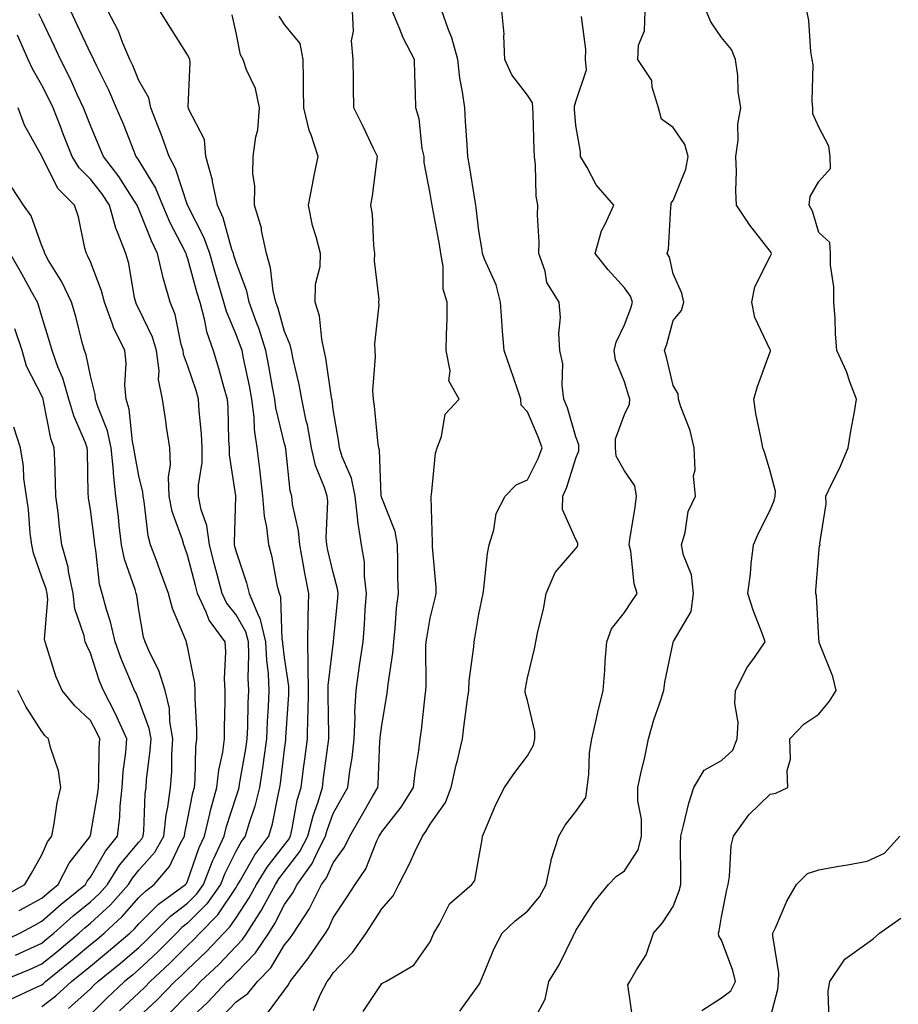
# Model space of a CAD drawing. Units: inches. Extents: x 971123 to 973763, y 7255658 to 7258298.
# Drawn here: x 972013 to 972194, y 7256677 to 7256880 of the extents above; entities that cross this region are included whole.
import ezdxf

# ---------------------------------------------------------------- set-up
doc = ezdxf.new("R2010")
doc.units = ezdxf.units.IN
doc.header["$MEASUREMENT"] = 0
doc.layers.add('Contour_97117255', color=7, linetype='Continuous', true_color=0x092694)

msp = doc.modelspace()

# ---------------------------------------------------------------- linework, layer by layer
at = {"layer": 'Contour_97117255'}
for points in [[(972023.93, 7256881.92, 3094), (972025.26, 7256879.13, 3094), (972028.05, 7256873.14, 3094), (972028.5, 7256872.37, 3094), (972028.68, 7256871.92, 3094), (972029.25, 7256870.72, 3094), (972031.76, 7256865.63, 3094), (972033.39, 7256861.92, 3094), (972034.77, 7256858.64, 3094), (972036.98, 7256852.99, 3094), (972037.41, 7256851.92, 3094), (972037.69, 7256851.56, 3094), (972038.05, 7256850.99, 3094), (972041.49, 7256845.36, 3094), (972042.89, 7256841.92, 3094), (972044.44, 7256838.31, 3094), (972047.42, 7256832.55, 3094), (972047.73, 7256831.92, 3094), (972047.79, 7256831.66, 3094), (972048.05, 7256830.93, 3094), (972049.99, 7256823.86, 3094), (972050.57, 7256821.92, 3094), (972051.5, 7256818.47, 3094), (972051.99, 7256815.86, 3094), (972053.32, 7256811.92, 3094), (972054.45, 7256808.32, 3094), (972055.47, 7256804.5, 3094), (972056.22, 7256801.92, 3094), (972056.33, 7256800.2, 3094), (972056.53, 7256793.44, 3094), (972056.61, 7256791.92, 3094), (972056.61, 7256790.48, 3094), (972057.95, 7256782.02, 3094), (972057.95, 7256781.92, 3094), (972057.97, 7256781.84, 3094), (972057.63, 7256772.34, 3094), (972057.69, 7256771.92, 3094), (972057.76, 7256771.63, 3094), (972058.05, 7256770.49, 3094), (972060.21, 7256764.08, 3094), (972060.73, 7256761.92, 3094), (972062.7, 7256757.27, 3094), (972062.95, 7256756.82, 3094), (972064.14, 7256751.92, 3094), (972064.3, 7256748.17, 3094), (972064.64, 7256745.33, 3094), (972064.81, 7256741.92, 3094), (972064.66, 7256738.53, 3094), (972064.48, 7256735.49, 3094), (972064.33, 7256731.92, 3094), (972063.7, 7256727.57, 3094), (972063.57, 7256726.4, 3094), (972062.87, 7256721.92, 3094), (972061.91, 7256718.06, 3094), (972060.75, 7256714.62, 3094), (972059.96, 7256711.92, 3094), (972059.14, 7256710.83, 3094), (972058.05, 7256708.88, 3094), (972055.75, 7256704.22, 3094), (972054.85, 7256701.92, 3094), (972052.03, 7256697.94, 3094), (972048.05, 7256693.94, 3094), (972046.9, 7256693.07, 3094), (972045.76, 7256691.92, 3094), (972041.93, 7256688.04, 3094), (972038.05, 7256684.4, 3094), (972036.7, 7256683.27, 3094), (972035.06, 7256681.92, 3094), (972031.44, 7256678.53, 3094), (972028.05, 7256675.18, 3094)], [(972034.06, 7256675.91, 3093), (972038.05, 7256679.64, 3093), (972039.22, 7256680.75, 3093), (972040.36, 7256681.92, 3093), (972044.34, 7256685.63, 3093), (972048.05, 7256689.4, 3093), (972049.34, 7256690.63, 3093), (972050.57, 7256691.92, 3093), (972054.3, 7256695.67, 3093), (972058.05, 7256701.35, 3093), (972058.27, 7256701.7, 3093), (972058.4, 7256701.92, 3093), (972058.94, 7256702.81, 3093), (972061.9, 7256708.07, 3093), (972064.8, 7256711.92, 3093), (972065.53, 7256714.44, 3093), (972066.78, 7256720.65, 3093), (972067.1, 7256721.92, 3093), (972067.23, 7256722.74, 3093), (972068.05, 7256729.73, 3093), (972068.29, 7256731.68, 3093), (972068.32, 7256731.92, 3093), (972068.33, 7256732.2, 3093), (972068.89, 7256741.08, 3093), (972068.91, 7256741.92, 3093), (972068.9, 7256742.77, 3093), (972068.05, 7256748.67, 3093), (972067.7, 7256751.57, 3093), (972067.69, 7256751.92, 3093), (972067.57, 7256752.4, 3093), (972067.29, 7256761.16, 3093), (972066.97, 7256761.92, 3093), (972066.62, 7256763.35, 3093), (972065.52, 7256769.39, 3093), (972064.81, 7256771.92, 3093), (972064.42, 7256775.55, 3093), (972063.92, 7256777.79, 3093), (972063.58, 7256781.92, 3093), (972063.01, 7256786.88, 3093), (972063, 7256786.97, 3093), (972062.41, 7256791.92, 3093), (972061.83, 7256795.7, 3093), (972061.77, 7256798.2, 3093), (972061.32, 7256801.92, 3093), (972060.79, 7256804.66, 3093), (972059.58, 7256810.39, 3093), (972059.28, 7256811.92, 3093), (972058.98, 7256812.85, 3093), (972058.05, 7256815.26, 3093), (972056.09, 7256819.96, 3093), (972055.56, 7256821.92, 3093), (972054.53, 7256825.44, 3093), (972053.84, 7256827.71, 3093), (972052.64, 7256831.92, 3093), (972051.45, 7256835.32, 3093), (972048.05, 7256841.91, 3093), (972045.6, 7256849.47, 3093), (972044.26, 7256851.92, 3093), (972042.65, 7256856.52, 3093), (972042.08, 7256857.89, 3093), (972040.53, 7256861.92, 3093), (972040.1, 7256863.97, 3093), (972038.05, 7256867.55, 3093), (972036.76, 7256870.63, 3093), (972036.15, 7256871.92, 3093), (972034.74, 7256875.23, 3093), (972033.83, 7256877.7, 3093), (972031.62, 7256881.92, 3093)], [(972038.05, 7256674.65, 3092), (972041.8, 7256678.17, 3092), (972045.45, 7256681.92, 3092), (972046.79, 7256683.18, 3092), (972048.05, 7256684.45, 3092), (972051.88, 7256688.09, 3092), (972055.52, 7256691.92, 3092), (972056.78, 7256693.19, 3092), (972058.05, 7256695.1, 3092), (972060.77, 7256699.2, 3092), (972062.27, 7256701.92, 3092), (972064.46, 7256705.51, 3092), (972068.05, 7256710.11, 3092), (972068.83, 7256711.14, 3092), (972069.24, 7256711.92, 3092), (972069.63, 7256713.5, 3092), (972070.67, 7256719.3, 3092), (972071.45, 7256721.92, 3092), (972071.96, 7256725.83, 3092), (972072.2, 7256727.77, 3092), (972072.75, 7256731.92, 3092), (972072.85, 7256736.72, 3092), (972072.87, 7256737.1, 3092), (972072.98, 7256741.92, 3092), (972072.93, 7256746.8, 3092), (972072.88, 7256747.09, 3092), (972072.82, 7256751.92, 3092), (972072.93, 7256756.8, 3092), (972072.91, 7256757.06, 3092), (972073.04, 7256761.92, 3092), (972072.2, 7256766.07, 3092), (972071.88, 7256768.09, 3092), (972071.16, 7256771.92, 3092), (972070.92, 7256774.79, 3092), (972069.7, 7256780.27, 3092), (972069.52, 7256781.92, 3092), (972069.18, 7256783.05, 3092), (972068.31, 7256791.66, 3092), (972068.26, 7256791.92, 3092), (972068.23, 7256792.1, 3092), (972068.05, 7256792.74, 3092), (972066.26, 7256800.13, 3092), (972066.04, 7256801.92, 3092), (972065.57, 7256804.4, 3092), (972064.82, 7256808.69, 3092), (972064.18, 7256811.92, 3092), (972062.71, 7256816.58, 3092), (972062.28, 7256817.69, 3092), (972060.78, 7256821.92, 3092), (972060.29, 7256824.16, 3092), (972058.05, 7256830.08, 3092), (972057.62, 7256831.49, 3092), (972057.5, 7256831.92, 3092), (972057.2, 7256832.77, 3092), (972055.42, 7256839.29, 3092), (972054.24, 7256841.92, 3092), (972053.22, 7256846.75, 3092), (972053.19, 7256847.06, 3092), (972051.8, 7256851.92, 3092), (972051.57, 7256855.44, 3092), (972048.26, 7256861.71, 3092), (972048.23, 7256861.92, 3092), (972048.18, 7256862.05, 3092), (972048.62, 7256871.35, 3092), (972048.5, 7256871.92, 3092), (972048.39, 7256872.26, 3092), (972048.05, 7256872.89, 3092), (972044.56, 7256878.43, 3092), (972042.34, 7256881.92, 3092)], [(972055.21, 7256674.76, 3089), (972058.05, 7256677.78, 3089), (972060.48, 7256679.49, 3089), (972062.45, 7256681.92, 3089), (972065.21, 7256684.76, 3089), (972068.05, 7256689.49, 3089), (972069.13, 7256690.84, 3089), (972069.86, 7256691.92, 3089), (972073.12, 7256696.85, 3089), (972073.24, 7256697.11, 3089), (972075.68, 7256701.92, 3089), (972076.67, 7256703.3, 3089), (972078.05, 7256706.43, 3089), (972080.37, 7256709.6, 3089), (972081.5, 7256711.92, 3089), (972083.87, 7256716.1, 3089), (972086.18, 7256720.05, 3089), (972087.27, 7256721.92, 3089), (972087.35, 7256722.62, 3089), (972087.69, 7256731.56, 3089), (972087.73, 7256731.92, 3089), (972087.74, 7256732.23, 3089), (972088.05, 7256734.77, 3089), (972089.1, 7256740.87, 3089), (972089.25, 7256741.92, 3089), (972089.36, 7256743.23, 3089), (972090.35, 7256749.62, 3089), (972090.52, 7256751.92, 3089), (972090.84, 7256754.71, 3089), (972091.12, 7256758.85, 3089), (972091.51, 7256761.92, 3089), (972091.39, 7256765.26, 3089), (972091.39, 7256768.58, 3089), (972091.28, 7256771.92, 3089), (972090.8, 7256774.67, 3089), (972088.05, 7256781.62, 3089), (972087.98, 7256781.85, 3089), (972087.97, 7256781.92, 3089), (972087.95, 7256782.02, 3089), (972087.57, 7256791.44, 3089), (972087.43, 7256791.92, 3089), (972087.34, 7256792.63, 3089), (972086.58, 7256800.45, 3089), (972086.37, 7256801.92, 3089), (972086.24, 7256803.73, 3089), (972086.79, 7256810.66, 3089), (972086.68, 7256811.92, 3089), (972086.64, 7256813.33, 3089), (972087.51, 7256821.38, 3089), (972087.49, 7256821.92, 3089), (972087.54, 7256822.43, 3089), (972086.54, 7256830.41, 3089), (972086.63, 7256831.92, 3089), (972086.41, 7256833.56, 3089), (972086.15, 7256840.02, 3089), (972085.82, 7256841.92, 3089), (972086.13, 7256843.84, 3089), (972087.03, 7256850.9, 3089), (972087.19, 7256851.92, 3089), (972086.38, 7256853.59, 3089), (972084.22, 7256858.09, 3089), (972082.33, 7256861.92, 3089), (972082.27, 7256866.14, 3089), (972082.22, 7256867.75, 3089), (972082.15, 7256871.92, 3089), (972081.84, 7256875.71, 3089), (972082.23, 7256877.74, 3089), (972082.02, 7256881.92, 3089)], [(972064.51, 7256675.46, 3088), (972068.05, 7256680.18, 3088), (972068.79, 7256681.18, 3088), (972069.17, 7256681.92, 3088), (972073.07, 7256686.9, 3088), (972073.14, 7256687.01, 3088), (972076.46, 7256691.92, 3088), (972077.09, 7256692.88, 3088), (972078.05, 7256695.05, 3088), (972080.81, 7256699.16, 3088), (972082.57, 7256701.92, 3088), (972084.8, 7256705.17, 3088), (972087.04, 7256710.91, 3088), (972087.53, 7256711.92, 3088), (972087.72, 7256712.25, 3088), (972088.05, 7256712.82, 3088), (972092.07, 7256717.9, 3088), (972094.6, 7256721.92, 3088), (972094.93, 7256725.04, 3088), (972095.7, 7256729.57, 3088), (972095.98, 7256731.92, 3088), (972096.23, 7256733.74, 3088), (972096.97, 7256740.84, 3088), (972097.11, 7256741.92, 3088), (972097.18, 7256742.79, 3088), (972097.17, 7256751.04, 3088), (972097.23, 7256751.92, 3088), (972097.32, 7256752.65, 3088), (972098.05, 7256756.8, 3088), (972099.06, 7256760.91, 3088), (972099.25, 7256761.92, 3088), (972099.25, 7256763.12, 3088), (972098.49, 7256771.48, 3088), (972098.48, 7256771.92, 3088), (972098.5, 7256772.37, 3088), (972098.26, 7256781.71, 3088), (972098.26, 7256781.92, 3088), (972098.32, 7256782.19, 3088), (972099.14, 7256790.83, 3088), (972099.44, 7256791.92, 3088), (972100.37, 7256794.24, 3088), (972101.13, 7256798.84, 3088), (972104.01, 7256801.92, 3088), (972101.84, 7256805.71, 3088), (972102.18, 7256807.79, 3088), (972101.32, 7256811.92, 3088), (972101.37, 7256815.24, 3088), (972101.51, 7256818.46, 3088), (972101.56, 7256821.92, 3088), (972100.73, 7256824.6, 3088), (972100.74, 7256829.23, 3088), (972100.23, 7256831.92, 3088), (972099.94, 7256833.81, 3088), (972098.51, 7256841.46, 3088), (972098.43, 7256841.92, 3088), (972098.38, 7256842.25, 3088), (972098.05, 7256844.31, 3088), (972096.82, 7256850.69, 3088), (972096.77, 7256851.92, 3088), (972096.4, 7256853.57, 3088), (972095.78, 7256859.65, 3088), (972095.07, 7256861.92, 3088), (972095, 7256864.97, 3088), (972094.85, 7256868.72, 3088), (972094.77, 7256871.92, 3088), (972092.49, 7256876.36, 3088), (972091.81, 7256878.16, 3088), (972090.2, 7256881.92, 3088)], [(972074, 7256675.97, 3087), (972075.46, 7256679.33, 3087), (972076.79, 7256681.92, 3087), (972077.35, 7256682.62, 3087), (972078.05, 7256683.71, 3087), (972082.06, 7256687.91, 3087), (972084.82, 7256691.92, 3087), (972086.11, 7256693.86, 3087), (972088.05, 7256696.94, 3087), (972090.4, 7256699.57, 3087), (972091.58, 7256701.92, 3087), (972093.75, 7256706.22, 3087), (972094.94, 7256708.81, 3087), (972096.42, 7256711.92, 3087), (972097.13, 7256712.84, 3087), (972098.05, 7256714.4, 3087), (972101.17, 7256718.8, 3087), (972102.36, 7256721.92, 3087), (972103.37, 7256726.6, 3087), (972103.63, 7256727.5, 3087), (972104.7, 7256731.92, 3087), (972105.06, 7256734.91, 3087), (972105.67, 7256739.54, 3087), (972105.96, 7256741.92, 3087), (972106.08, 7256743.89, 3087), (972107.02, 7256750.89, 3087), (972107.09, 7256751.92, 3087), (972107.26, 7256752.71, 3087), (972108.05, 7256757.63, 3087), (972108.92, 7256761.92, 3087), (972109.07, 7256762.94, 3087), (972109.87, 7256770.1, 3087), (972110.15, 7256771.92, 3087), (972111.12, 7256774.99, 3087), (972111.59, 7256778.38, 3087), (972113.47, 7256781.92, 3087), (972115.72, 7256784.25, 3087), (972118.05, 7256785.3, 3087), (972120.25, 7256789.72, 3087), (972121.07, 7256791.92, 3087), (972120.3, 7256794.17, 3087), (972118.05, 7256799.34, 3087), (972116.79, 7256800.66, 3087), (972116.71, 7256801.92, 3087), (972116.02, 7256803.95, 3087), (972114.51, 7256808.38, 3087), (972113.27, 7256811.92, 3087), (972112.85, 7256816.72, 3087), (972112.84, 7256817.13, 3087), (972112.48, 7256821.92, 3087), (972111.6, 7256825.47, 3087), (972109.2, 7256830.77, 3087), (972108.8, 7256831.92, 3087), (972108.72, 7256832.59, 3087), (972108.05, 7256836.6, 3087), (972107.49, 7256841.36, 3087), (972107.41, 7256841.92, 3087), (972107.29, 7256842.68, 3087), (972106.13, 7256850, 3087), (972105.81, 7256851.92, 3087), (972105.64, 7256854.33, 3087), (972105.34, 7256859.21, 3087), (972105.14, 7256861.92, 3087), (972104.72, 7256865.25, 3087), (972104.16, 7256868.03, 3087), (972103.75, 7256871.92, 3087), (972102.51, 7256876.38, 3087), (972101.74, 7256878.23, 3087), (972100.46, 7256881.92, 3087)], [(972084.2, 7256675.77, 3086), (972088.05, 7256681.51, 3086), (972088.3, 7256681.67, 3086), (972088.93, 7256681.92, 3086), (972094.68, 7256685.29, 3086), (972098.05, 7256690.13, 3086), (972098.57, 7256691.4, 3086), (972098.77, 7256691.92, 3086), (972099.93, 7256693.8, 3086), (972102.02, 7256697.95, 3086), (972106.6, 7256701.92, 3086), (972107.22, 7256702.75, 3086), (972108.05, 7256707.46, 3086), (972108.73, 7256711.24, 3086), (972108.81, 7256711.92, 3086), (972109.44, 7256713.31, 3086), (972111.56, 7256718.41, 3086), (972113.34, 7256721.92, 3086), (972115.25, 7256724.72, 3086), (972118.05, 7256728.41, 3086), (972119.31, 7256730.66, 3086), (972119.6, 7256731.92, 3086), (972119.6, 7256733.47, 3086), (972118.05, 7256739.81, 3086), (972117.6, 7256741.47, 3086), (972117.6, 7256741.92, 3086), (972117.67, 7256742.3, 3086), (972118.05, 7256744.5, 3086), (972119.51, 7256750.46, 3086), (972119.76, 7256751.92, 3086), (972120.17, 7256754.04, 3086), (972121.34, 7256758.63, 3086), (972121.9, 7256761.92, 3086), (972123.76, 7256766.21, 3086), (972128.05, 7256771.15, 3086), (972128.37, 7256771.6, 3086), (972128.44, 7256771.92, 3086), (972128.41, 7256772.28, 3086), (972128.05, 7256773.02, 3086), (972125.29, 7256779.16, 3086), (972125.34, 7256781.92, 3086), (972126.18, 7256783.79, 3086), (972128.05, 7256789.8, 3086), (972128.68, 7256791.29, 3086), (972128.66, 7256791.92, 3086), (972128.66, 7256792.53, 3086), (972128.05, 7256794.13, 3086), (972126.28, 7256800.15, 3086), (972125.59, 7256801.92, 3086), (972125.19, 7256804.78, 3086), (972125.32, 7256809.19, 3086), (972124.75, 7256811.92, 3086), (972124.52, 7256815.45, 3086), (972124.88, 7256818.75, 3086), (972124.57, 7256821.92, 3086), (972122.08, 7256825.95, 3086), (972121.69, 7256828.28, 3086), (972120.42, 7256831.92, 3086), (972120.46, 7256834.33, 3086), (972120.16, 7256839.81, 3086), (972120.2, 7256841.92, 3086), (972119.85, 7256843.72, 3086), (972119.74, 7256850.23, 3086), (972119.5, 7256851.92, 3086), (972119.43, 7256853.3, 3086), (972119.27, 7256860.7, 3086), (972119.2, 7256861.92, 3086), (972119.09, 7256862.96, 3086), (972118.05, 7256864.54, 3086), (972114.88, 7256868.75, 3086), (972113.42, 7256871.92, 3086), (972113.18, 7256876.79, 3086), (972113.25, 7256877.12, 3086), (972112.8, 7256881.92, 3086)], [(972118.56, 7256672.43, 3084), (972121.69, 7256678.28, 3084), (972122.44, 7256681.92, 3084), (972124.61, 7256685.36, 3084), (972127.45, 7256691.32, 3084), (972127.77, 7256691.92, 3084), (972127.89, 7256692.08, 3084), (972128.05, 7256692.43, 3084), (972131.72, 7256698.25, 3084), (972134.77, 7256701.92, 3084), (972136.36, 7256703.61, 3084), (972138.05, 7256704.75, 3084), (972140.86, 7256709.11, 3084), (972141.54, 7256711.92, 3084), (972141.55, 7256715.42, 3084), (972140.78, 7256719.19, 3084), (972140.79, 7256721.92, 3084), (972141.55, 7256725.42, 3084), (972142.14, 7256727.83, 3084), (972142.96, 7256731.92, 3084), (972144.09, 7256735.88, 3084), (972145.27, 7256739.14, 3084), (972146.17, 7256741.92, 3084), (972146.38, 7256743.59, 3084), (972148.05, 7256751.79, 3084), (972148.08, 7256751.89, 3084), (972148.11, 7256751.98, 3084), (972151.76, 7256758.21, 3084), (972152.23, 7256761.92, 3084), (972151.87, 7256765.74, 3084), (972150.17, 7256769.8, 3084), (972149.8, 7256771.92, 3084), (972150.55, 7256774.42, 3084), (972151.19, 7256778.78, 3084), (972152.64, 7256781.92, 3084), (972152.26, 7256786.13, 3084), (972152.59, 7256787.38, 3084), (972152.39, 7256791.92, 3084), (972151.59, 7256795.46, 3084), (972149.66, 7256800.31, 3084), (972149.18, 7256801.92, 3084), (972149.12, 7256802.99, 3084), (972148.05, 7256804.75, 3084), (972146.68, 7256810.55, 3084), (972146.29, 7256811.92, 3084), (972146.74, 7256813.23, 3084), (972148.05, 7256818.1, 3084), (972149.79, 7256820.18, 3084), (972150.25, 7256821.92, 3084), (972149.89, 7256823.76, 3084), (972148.05, 7256827.71, 3084), (972147.32, 7256831.19, 3084), (972146.87, 7256831.92, 3084), (972147.13, 7256832.84, 3084), (972147.6, 7256841.47, 3084), (972147.69, 7256841.92, 3084), (972147.66, 7256842.31, 3084), (972148.05, 7256842.82, 3084), (972150.67, 7256849.3, 3084), (972151.16, 7256851.92, 3084), (972150.5, 7256854.37, 3084), (972148.05, 7256857.91, 3084), (972145.7, 7256859.57, 3084), (972145.04, 7256861.92, 3084), (972143.74, 7256866.23, 3084), (972143.69, 7256867.56, 3084), (972140.78, 7256871.92, 3084), (972140.96, 7256874.83, 3084), (972142.19, 7256877.78, 3084), (972142.31, 7256881.92, 3084)], [(972139.85, 7256673.72, 3083), (972138.72, 7256681.25, 3083), (972139.17, 7256681.92, 3083), (972140.52, 7256684.39, 3083), (972142.51, 7256687.46, 3083), (972144.03, 7256691.92, 3083), (972145.9, 7256694.07, 3083), (972148.05, 7256697.42, 3083), (972149.32, 7256700.65, 3083), (972149.64, 7256701.92, 3083), (972149.66, 7256703.53, 3083), (972149.6, 7256710.37, 3083), (972149.62, 7256711.92, 3083), (972150.23, 7256714.1, 3083), (972151.29, 7256718.68, 3083), (972152.33, 7256721.92, 3083), (972154.47, 7256725.5, 3083), (972158.05, 7256727.51, 3083), (972160.35, 7256729.62, 3083), (972161.28, 7256731.92, 3083), (972161.43, 7256735.3, 3083), (972160.75, 7256739.22, 3083), (972160.93, 7256741.92, 3083), (972163.33, 7256746.64, 3083), (972164.85, 7256748.72, 3083), (972167.02, 7256751.92, 3083), (972166.45, 7256753.52, 3083), (972164.58, 7256758.45, 3083), (972163.44, 7256761.92, 3083), (972164.03, 7256765.94, 3083), (972164.11, 7256767.98, 3083), (972164.59, 7256771.92, 3083), (972165.65, 7256774.32, 3083), (972168.05, 7256779.03, 3083), (972168.9, 7256781.07, 3083), (972169.09, 7256781.92, 3083), (972169.13, 7256783, 3083), (972168.05, 7256787.1, 3083), (972166.92, 7256790.79, 3083), (972166.54, 7256791.92, 3083), (972166.22, 7256793.75, 3083), (972165.12, 7256798.99, 3083), (972164.66, 7256801.92, 3083), (972165.43, 7256804.54, 3083), (972168.05, 7256811.66, 3083), (972168.13, 7256811.84, 3083), (972168.13, 7256811.92, 3083), (972168.12, 7256811.99, 3083), (972168.05, 7256812.09, 3083), (972164.9, 7256818.77, 3083), (972164.25, 7256821.92, 3083), (972164.88, 7256825.09, 3083), (972168.05, 7256831.33, 3083), (972168.26, 7256831.71, 3083), (972168.3, 7256831.92, 3083), (972168.24, 7256832.11, 3083), (972168.05, 7256832.4, 3083), (972163.88, 7256837.75, 3083), (972161.11, 7256841.92, 3083), (972160.95, 7256844.82, 3083), (972161.12, 7256848.85, 3083), (972160.97, 7256851.92, 3083), (972161.44, 7256855.31, 3083), (972161.39, 7256858.58, 3083), (972162.03, 7256861.92, 3083), (972161.46, 7256865.33, 3083), (972161.37, 7256868.6, 3083), (972160.93, 7256871.92, 3083), (972160.06, 7256873.93, 3083), (972158.05, 7256876.43, 3083), (972155.8, 7256879.67, 3083), (972154.9, 7256881.92, 3083)], [(972153.97, 7256676, 3082), (972158.05, 7256678.58, 3082), (972159.92, 7256680.05, 3082), (972160.9, 7256681.92, 3082), (972160.37, 7256684.24, 3082), (972158.05, 7256690.46, 3082), (972157.49, 7256691.36, 3082), (972157.39, 7256691.92, 3082), (972157.55, 7256692.42, 3082), (972158.05, 7256695.27, 3082), (972159.13, 7256700.84, 3082), (972159.41, 7256701.92, 3082), (972159.7, 7256703.57, 3082), (972160.03, 7256709.94, 3082), (972160.51, 7256711.92, 3082), (972163.67, 7256716.3, 3082), (972168.05, 7256720.55, 3082), (972169.21, 7256720.76, 3082), (972171.72, 7256721.92, 3082), (972171.55, 7256725.42, 3082), (972172.23, 7256727.74, 3082), (972172.12, 7256731.92, 3082), (972175.01, 7256734.96, 3082), (972178.05, 7256737, 3082), (972180.29, 7256739.68, 3082), (972181.63, 7256741.92, 3082), (972180.94, 7256744.81, 3082), (972178.16, 7256751.81, 3082), (972178.12, 7256751.92, 3082), (972178.11, 7256751.98, 3082), (972178.05, 7256752.64, 3082), (972177.56, 7256761.43, 3082), (972177.46, 7256761.92, 3082), (972177.49, 7256762.48, 3082), (972178.05, 7256770.18, 3082), (972178.23, 7256771.74, 3082), (972178.32, 7256771.92, 3082), (972178.3, 7256772.17, 3082), (972179.6, 7256780.37, 3082), (972179.51, 7256781.92, 3082), (972180.82, 7256784.69, 3082), (972182.34, 7256787.63, 3082), (972184.12, 7256791.92, 3082), (972184.67, 7256795.3, 3082), (972185.41, 7256799.28, 3082), (972185.85, 7256801.92, 3082), (972184.46, 7256805.51, 3082), (972183.74, 7256807.61, 3082), (972181.77, 7256811.92, 3082), (972181.49, 7256815.36, 3082), (972181.42, 7256818.55, 3082), (972181.17, 7256821.92, 3082), (972181.17, 7256825.05, 3082), (972180.45, 7256829.52, 3082), (972180.46, 7256831.92, 3082), (972180.31, 7256834.18, 3082), (972178.05, 7256836.24, 3082), (972176.78, 7256840.65, 3082), (972176.08, 7256841.92, 3082), (972176.28, 7256843.69, 3082), (972178.05, 7256846.76, 3082), (972180.51, 7256849.46, 3082), (972180.43, 7256851.92, 3082), (972180.14, 7256854.01, 3082), (972178.05, 7256857.98, 3082), (972176.84, 7256860.71, 3082), (972176.85, 7256861.92, 3082), (972176.69, 7256863.28, 3082), (972176.91, 7256870.78, 3082), (972176.73, 7256871.92, 3082), (972176.45, 7256873.52, 3082), (972176.04, 7256879.91, 3082), (972175.57, 7256881.92, 3082)], [(972023.55, 7256676.42, 3095), (972028.05, 7256680.46, 3095), (972028.78, 7256681.19, 3095), (972029.56, 7256681.92, 3095), (972034.23, 7256685.74, 3095), (972038.05, 7256688.97, 3095), (972039.57, 7256690.4, 3095), (972041.07, 7256691.92, 3095), (972044.56, 7256695.41, 3095), (972048.05, 7256698.07, 3095), (972049.97, 7256700, 3095), (972051.33, 7256701.92, 3095), (972053.23, 7256706.74, 3095), (972053.56, 7256707.43, 3095), (972055.59, 7256711.92, 3095), (972056.08, 7256713.89, 3095), (972058.05, 7256720.01, 3095), (972058.53, 7256721.44, 3095), (972058.66, 7256721.92, 3095), (972058.76, 7256722.63, 3095), (972060.07, 7256729.9, 3095), (972060.36, 7256731.92, 3095), (972060.46, 7256734.33, 3095), (972060.58, 7256739.39, 3095), (972060.69, 7256741.92, 3095), (972060.57, 7256744.44, 3095), (972060.71, 7256749.26, 3095), (972060.59, 7256751.92, 3095), (972060.1, 7256753.97, 3095), (972058.05, 7256757.49, 3095), (972056.09, 7256759.96, 3095), (972055.16, 7256761.92, 3095), (972054.16, 7256765.81, 3095), (972053.71, 7256767.58, 3095), (972052.59, 7256771.92, 3095), (972052.04, 7256775.91, 3095), (972050.88, 7256779.09, 3095), (972050.3, 7256781.92, 3095), (972050.3, 7256784.17, 3095), (972051.07, 7256788.9, 3095), (972051.08, 7256791.92, 3095), (972050.91, 7256794.78, 3095), (972050.47, 7256799.5, 3095), (972050.32, 7256801.92, 3095), (972049.81, 7256803.68, 3095), (972048.05, 7256808.95, 3095), (972047.26, 7256811.13, 3095), (972047.16, 7256811.92, 3095), (972046.78, 7256813.19, 3095), (972045.49, 7256819.36, 3095), (972044.48, 7256821.92, 3095), (972043.06, 7256826.91, 3095), (972043.05, 7256826.92, 3095), (972041.9, 7256831.92, 3095), (972040.64, 7256834.51, 3095), (972038.05, 7256841.09, 3095), (972037.78, 7256841.65, 3095), (972037.71, 7256841.92, 3095), (972037.02, 7256842.95, 3095), (972033.93, 7256847.8, 3095), (972030.75, 7256851.92, 3095), (972029.96, 7256853.83, 3095), (972028.05, 7256858.32, 3095), (972027.03, 7256860.9, 3095), (972026.62, 7256861.92, 3095), (972025.4, 7256864.57, 3095), (972023.95, 7256867.82, 3095), (972021.93, 7256871.92, 3095), (972020.69, 7256874.56, 3095), (972018.05, 7256880.05, 3095), (972017.46, 7256881.33, 3095)], [(972044.44, 7256675.53, 3091), (972048.05, 7256679.24, 3091), (972049.43, 7256680.54, 3091), (972050.74, 7256681.92, 3091), (972054.5, 7256685.47, 3091), (972058.05, 7256689.22, 3091), (972059.38, 7256690.59, 3091), (972060.26, 7256691.92, 3091), (972063.3, 7256696.67, 3091), (972063.83, 7256697.7, 3091), (972066.15, 7256701.92, 3091), (972066.87, 7256703.1, 3091), (972068.05, 7256704.63, 3091), (972071.22, 7256708.75, 3091), (972072.86, 7256711.92, 3091), (972073.9, 7256716.07, 3091), (972074.88, 7256718.75, 3091), (972075.83, 7256721.92, 3091), (972076.09, 7256723.88, 3091), (972077.02, 7256730.89, 3091), (972077.16, 7256731.92, 3091), (972077.18, 7256732.79, 3091), (972077.03, 7256740.9, 3091), (972077.05, 7256741.92, 3091), (972077.04, 7256742.93, 3091), (972078.05, 7256751.35, 3091), (972078.13, 7256751.84, 3091), (972078.14, 7256751.92, 3091), (972078.15, 7256752.02, 3091), (972078.99, 7256760.98, 3091), (972079.06, 7256761.92, 3091), (972078.95, 7256762.82, 3091), (972078.05, 7256766.19, 3091), (972076.97, 7256770.84, 3091), (972076.76, 7256771.92, 3091), (972076.64, 7256773.33, 3091), (972076.94, 7256780.81, 3091), (972076.82, 7256781.92, 3091), (972076.28, 7256783.69, 3091), (972074.39, 7256788.26, 3091), (972073.58, 7256791.92, 3091), (972072.75, 7256796.62, 3091), (972072.52, 7256797.45, 3091), (972071.6, 7256801.92, 3091), (972071.06, 7256804.93, 3091), (972069.84, 7256810.13, 3091), (972069.49, 7256811.92, 3091), (972069.22, 7256813.09, 3091), (972068.05, 7256815.83, 3091), (972066.71, 7256820.58, 3091), (972066.23, 7256821.92, 3091), (972065.72, 7256824.25, 3091), (972065.13, 7256829, 3091), (972064.29, 7256831.92, 3091), (972063.3, 7256836.67, 3091), (972063.26, 7256837.13, 3091), (972061.87, 7256841.92, 3091), (972061.94, 7256845.81, 3091), (972061.53, 7256848.44, 3091), (972061.61, 7256851.92, 3091), (972062.1, 7256855.97, 3091), (972062.55, 7256857.42, 3091), (972062.9, 7256861.92, 3091), (972062.07, 7256865.94, 3091), (972060.2, 7256869.77, 3091), (972059.49, 7256871.92, 3091), (972058.98, 7256872.85, 3091), (972058.05, 7256877.39, 3091), (972057.23, 7256881.1, 3091)], [(972048.05, 7256673.77, 3090), (972052.25, 7256677.72, 3090), (972056.23, 7256681.92, 3090), (972057.17, 7256682.8, 3090), (972058.05, 7256683.73, 3090), (972062.09, 7256687.88, 3090), (972064.78, 7256691.92, 3090), (972066.05, 7256693.92, 3090), (972068.05, 7256697.8, 3090), (972069.76, 7256700.21, 3090), (972070.62, 7256701.92, 3090), (972073.73, 7256706.24, 3090), (972074.82, 7256708.69, 3090), (972076.5, 7256711.92, 3090), (972076.81, 7256713.16, 3090), (972078.05, 7256716.57, 3090), (972079.97, 7256720, 3090), (972081.1, 7256721.92, 3090), (972081.49, 7256725.36, 3090), (972081.96, 7256728.01, 3090), (972082.35, 7256731.92, 3090), (972082.55, 7256736.42, 3090), (972082.52, 7256737.45, 3090), (972082.77, 7256741.92, 3090), (972083.44, 7256746.53, 3090), (972083.57, 7256747.44, 3090), (972084.21, 7256751.92, 3090), (972084.49, 7256755.48, 3090), (972084.65, 7256758.52, 3090), (972084.91, 7256761.92, 3090), (972084.48, 7256765.49, 3090), (972084.48, 7256768.35, 3090), (972083.92, 7256771.92, 3090), (972083.16, 7256776.81, 3090), (972083.11, 7256776.98, 3090), (972082.55, 7256781.92, 3090), (972081.81, 7256785.68, 3090), (972079.9, 7256790.07, 3090), (972079.35, 7256791.92, 3090), (972079.2, 7256793.07, 3090), (972078.05, 7256799.82, 3090), (972077.84, 7256801.71, 3090), (972077.79, 7256801.92, 3090), (972077.73, 7256802.24, 3090), (972076.52, 7256810.39, 3090), (972076.21, 7256811.92, 3090), (972075.69, 7256814.28, 3090), (972075.22, 7256819.09, 3090), (972074.33, 7256821.92, 3090), (972074.39, 7256825.58, 3090), (972075.39, 7256829.26, 3090), (972075.46, 7256831.92, 3090), (972074.58, 7256835.39, 3090), (972073.82, 7256837.69, 3090), (972072.94, 7256841.92, 3090), (972073.81, 7256846.16, 3090), (972074.16, 7256848.03, 3090), (972074.93, 7256851.92, 3090), (972073.42, 7256856.55, 3090), (972073.2, 7256857.07, 3090), (972072.04, 7256861.92, 3090), (972071.97, 7256865.84, 3090), (972071.93, 7256868.04, 3090), (972071.85, 7256871.92, 3090), (972071.29, 7256875.16, 3090), (972068.05, 7256879.14, 3090), (972066.95, 7256880.82, 3090)], [(972104.14, 7256675.83, 3085), (972108.05, 7256681.25, 3085), (972108.3, 7256681.67, 3085), (972108.41, 7256681.92, 3085), (972108.7, 7256682.57, 3085), (972111.19, 7256688.78, 3085), (972112.89, 7256691.92, 3085), (972115.54, 7256694.43, 3085), (972118.05, 7256696.43, 3085), (972120.58, 7256699.39, 3085), (972121.95, 7256701.92, 3085), (972122.95, 7256706.82, 3085), (972122.96, 7256707.01, 3085), (972124.51, 7256711.92, 3085), (972125.8, 7256714.17, 3085), (972128.05, 7256716.99, 3085), (972130.12, 7256719.85, 3085), (972130.38, 7256721.92, 3085), (972130.72, 7256724.59, 3085), (972130.86, 7256729.11, 3085), (972131.29, 7256731.92, 3085), (972132.27, 7256736.14, 3085), (972132.54, 7256737.43, 3085), (972133.66, 7256741.92, 3085), (972133.98, 7256745.99, 3085), (972134.1, 7256747.97, 3085), (972134.4, 7256751.92, 3085), (972135.34, 7256754.63, 3085), (972138.05, 7256757.96, 3085), (972139.62, 7256760.35, 3085), (972140.66, 7256761.92, 3085), (972140.02, 7256763.89, 3085), (972139.33, 7256770.64, 3085), (972139.04, 7256771.92, 3085), (972139.17, 7256773.04, 3085), (972140.27, 7256779.7, 3085), (972140.52, 7256781.92, 3085), (972140.18, 7256784.05, 3085), (972138.05, 7256787.18, 3085), (972136.31, 7256790.18, 3085), (972136.22, 7256791.92, 3085), (972136.22, 7256793.75, 3085), (972138.05, 7256798.75, 3085), (972139.09, 7256800.88, 3085), (972139.12, 7256801.92, 3085), (972138.9, 7256802.77, 3085), (972138.05, 7256805.46, 3085), (972136.18, 7256810.05, 3085), (972135.9, 7256811.92, 3085), (972136.31, 7256813.66, 3085), (972138.05, 7256817.24, 3085), (972139.33, 7256820.64, 3085), (972139.72, 7256821.92, 3085), (972139.27, 7256823.14, 3085), (972138.05, 7256824.86, 3085), (972134.69, 7256828.56, 3085), (972132, 7256831.92, 3085), (972133.34, 7256836.63, 3085), (972134.09, 7256837.96, 3085), (972135.83, 7256841.92, 3085), (972132.21, 7256846.08, 3085), (972130.34, 7256849.63, 3085), (972128.97, 7256851.92, 3085), (972129, 7256852.87, 3085), (972128.05, 7256858.3, 3085), (972127.77, 7256861.64, 3085), (972127.75, 7256861.92, 3085), (972127.72, 7256862.25, 3085), (972128.05, 7256863.27, 3085), (972130.2, 7256869.77, 3085), (972130.03, 7256871.92, 3085), (972130.12, 7256873.99, 3085), (972129.19, 7256880.78, 3085)], [(972018.05, 7256676.8, 3096), (972020.96, 7256679.01, 3096), (972024.17, 7256681.92, 3096), (972026.31, 7256683.66, 3096), (972028.05, 7256685.12, 3096), (972031.78, 7256688.19, 3096), (972036.17, 7256691.92, 3096), (972037.15, 7256692.82, 3096), (972038.05, 7256693.83, 3096), (972042.09, 7256697.88, 3096), (972047.63, 7256701.92, 3096), (972047.82, 7256702.15, 3096), (972048.05, 7256702.64, 3096), (972050.43, 7256709.54, 3096), (972051.52, 7256711.92, 3096), (972052.64, 7256716.51, 3096), (972052.78, 7256717.19, 3096), (972054.09, 7256721.92, 3096), (972054.48, 7256725.49, 3096), (972055.31, 7256729.18, 3096), (972055.68, 7256731.92, 3096), (972055.66, 7256734.31, 3096), (972055.84, 7256739.71, 3096), (972055.83, 7256741.92, 3096), (972055.68, 7256744.29, 3096), (972055.97, 7256749.84, 3096), (972055.79, 7256751.92, 3096), (972052.5, 7256756.37, 3096), (972051.91, 7256758.06, 3096), (972050.09, 7256761.92, 3096), (972049.68, 7256763.55, 3096), (972048.05, 7256769.81, 3096), (972047.51, 7256771.38, 3096), (972047.31, 7256771.92, 3096), (972047.03, 7256772.94, 3096), (972044.92, 7256778.79, 3096), (972044.26, 7256781.92, 3096), (972044.13, 7256785.84, 3096), (972044.55, 7256788.42, 3096), (972044.38, 7256791.92, 3096), (972043.74, 7256796.23, 3096), (972043.58, 7256797.45, 3096), (972042.9, 7256801.92, 3096), (972042.11, 7256805.98, 3096), (972042.21, 7256807.76, 3096), (972041.68, 7256811.92, 3096), (972040.84, 7256814.71, 3096), (972038.05, 7256820.55, 3096), (972037.55, 7256821.42, 3096), (972037.38, 7256821.92, 3096), (972037.15, 7256822.82, 3096), (972035.97, 7256829.84, 3096), (972035.32, 7256831.92, 3096), (972033.66, 7256836.31, 3096), (972033.26, 7256837.13, 3096), (972031.97, 7256841.92, 3096), (972030.4, 7256844.27, 3096), (972028.05, 7256847.26, 3096), (972025.72, 7256849.59, 3096), (972024.32, 7256851.92, 3096), (972022.54, 7256856.41, 3096), (972021.89, 7256858.08, 3096), (972020.37, 7256861.92, 3096), (972019.63, 7256863.5, 3096), (972018.05, 7256866.6, 3096), (972016.12, 7256869.99, 3096), (972015.21, 7256871.92, 3096), (972013.03, 7256876.9, 3096)], [(972011.66, 7256678.31, 3097), (972016.82, 7256680.69, 3097), (972018.05, 7256681.29, 3097), (972018.41, 7256681.56, 3097), (972018.81, 7256681.92, 3097), (972023.91, 7256686.06, 3097), (972028.05, 7256689.56, 3097), (972029.35, 7256690.62, 3097), (972030.88, 7256691.92, 3097), (972034.62, 7256695.35, 3097), (972038.05, 7256699.23, 3097), (972039.39, 7256700.58, 3097), (972041.22, 7256701.92, 3097), (972044.35, 7256705.62, 3097), (972046.6, 7256710.47, 3097), (972047.42, 7256711.92, 3097), (972047.47, 7256712.5, 3097), (972048.05, 7256715.2, 3097), (972049.16, 7256720.81, 3097), (972049.48, 7256721.92, 3097), (972049.65, 7256723.52, 3097), (972049.75, 7256730.22, 3097), (972049.97, 7256731.92, 3097), (972049.96, 7256733.83, 3097), (972049.66, 7256740.31, 3097), (972049.65, 7256741.92, 3097), (972049.55, 7256743.42, 3097), (972048.05, 7256750.95, 3097), (972047.88, 7256751.75, 3097), (972047.82, 7256751.92, 3097), (972047.7, 7256752.27, 3097), (972044.94, 7256758.81, 3097), (972044.12, 7256761.92, 3097), (972042.51, 7256766.38, 3097), (972041.84, 7256768.13, 3097), (972040.41, 7256771.92, 3097), (972039.92, 7256773.79, 3097), (972039.12, 7256780.85, 3097), (972038.9, 7256781.92, 3097), (972038.87, 7256782.74, 3097), (972038.05, 7256786.14, 3097), (972037.12, 7256790.99, 3097), (972037.03, 7256791.92, 3097), (972036.74, 7256793.23, 3097), (972036.01, 7256799.88, 3097), (972035.4, 7256801.92, 3097), (972035.17, 7256804.8, 3097), (972035.44, 7256809.31, 3097), (972035.14, 7256811.92, 3097), (972032.81, 7256816.68, 3097), (972032.62, 7256817.35, 3097), (972030.96, 7256821.92, 3097), (972030.37, 7256824.24, 3097), (972028.05, 7256830.21, 3097), (972027.54, 7256831.41, 3097), (972027.25, 7256831.92, 3097), (972026.94, 7256833.03, 3097), (972025.58, 7256839.45, 3097), (972024.75, 7256841.92, 3097), (972021.4, 7256845.27, 3097), (972018.08, 7256851.89, 3097), (972018.06, 7256851.92, 3097), (972018.05, 7256851.95, 3097), (972014.47, 7256858.34, 3097), (972013.18, 7256861.92, 3097)], [(972009.43, 7256681.92, 3098), (972015.53, 7256684.44, 3098), (972018.05, 7256685.58, 3098), (972021.54, 7256688.43, 3098), (972025.66, 7256691.92, 3098), (972026.93, 7256693.04, 3098), (972028.05, 7256693.96, 3098), (972032.19, 7256697.78, 3098), (972035.88, 7256701.92, 3098), (972036.71, 7256703.26, 3098), (972038.05, 7256704.86, 3098), (972041.34, 7256708.63, 3098), (972043.18, 7256711.92, 3098), (972043.67, 7256716.3, 3098), (972044.02, 7256717.89, 3098), (972044.56, 7256721.92, 3098), (972044.81, 7256725.16, 3098), (972044.86, 7256728.73, 3098), (972045.06, 7256731.92, 3098), (972044.44, 7256735.53, 3098), (972044.32, 7256738.19, 3098), (972043.42, 7256741.92, 3098), (972042.15, 7256746.02, 3098), (972040.29, 7256749.68, 3098), (972039.35, 7256751.92, 3098), (972039.02, 7256752.89, 3098), (972038.05, 7256758.5, 3098), (972037.61, 7256761.48, 3098), (972037.49, 7256761.92, 3098), (972037.29, 7256762.68, 3098), (972035.06, 7256768.93, 3098), (972034.45, 7256771.92, 3098), (972033.99, 7256775.98, 3098), (972033.81, 7256777.68, 3098), (972033.32, 7256781.92, 3098), (972032.79, 7256786.66, 3098), (972032.78, 7256787.19, 3098), (972032.33, 7256791.92, 3098), (972031.55, 7256795.42, 3098), (972029.56, 7256800.41, 3098), (972029.11, 7256801.92, 3098), (972029.03, 7256802.9, 3098), (972028.05, 7256806.73, 3098), (972027.16, 7256811.03, 3098), (972026.84, 7256811.92, 3098), (972026.38, 7256813.59, 3098), (972025.05, 7256818.92, 3098), (972024.18, 7256821.92, 3098), (972022.2, 7256826.07, 3098), (972019.45, 7256830.52, 3098), (972018.64, 7256831.92, 3098), (972018.51, 7256832.38, 3098), (972018.05, 7256833.53, 3098), (972015.84, 7256839.71, 3098), (972014.3, 7256841.92, 3098), (972011.78, 7256845.65, 3098)], [(972012.62, 7256687.35, 3099), (972014.25, 7256688.12, 3099), (972018.05, 7256689.86, 3099), (972019.18, 7256690.79, 3099), (972020.53, 7256691.92, 3099), (972024.51, 7256695.46, 3099), (972028.05, 7256698.34, 3099), (972029.92, 7256700.05, 3099), (972031.58, 7256701.92, 3099), (972034.06, 7256705.91, 3099), (972038.05, 7256710.69, 3099), (972038.63, 7256711.34, 3099), (972038.94, 7256711.92, 3099), (972039.06, 7256712.93, 3099), (972039.35, 7256720.62, 3099), (972039.52, 7256721.92, 3099), (972039.64, 7256723.51, 3099), (972040.39, 7256729.58, 3099), (972040.55, 7256731.92, 3099), (972040.18, 7256734.05, 3099), (972038.05, 7256739.91, 3099), (972037.46, 7256741.33, 3099), (972037.15, 7256741.92, 3099), (972036.55, 7256743.42, 3099), (972034.44, 7256748.31, 3099), (972033.13, 7256751.92, 3099), (972032.21, 7256756.08, 3099), (972031.35, 7256758.62, 3099), (972030.46, 7256761.92, 3099), (972029.95, 7256763.82, 3099), (972029.19, 7256770.78, 3099), (972028.96, 7256771.92, 3099), (972028.87, 7256772.74, 3099), (972028.05, 7256779.2, 3099), (972027.68, 7256781.55, 3099), (972027.64, 7256781.92, 3099), (972027.62, 7256782.35, 3099), (972027.44, 7256791.31, 3099), (972027.42, 7256791.92, 3099), (972027.06, 7256792.91, 3099), (972024.61, 7256798.48, 3099), (972023.64, 7256801.92, 3099), (972022.39, 7256806.26, 3099), (972021.37, 7256808.6, 3099), (972020.17, 7256811.92, 3099), (972019.72, 7256813.59, 3099), (972018.05, 7256818.94, 3099), (972017.39, 7256821.26, 3099), (972017.13, 7256821.92, 3099), (972015.98, 7256823.99, 3099), (972013.9, 7256827.77, 3099), (972011.51, 7256831.92, 3099)], [(972009.82, 7256690.15, 3100), (972013.54, 7256691.92, 3100), (972016.47, 7256693.5, 3100), (972018.05, 7256694.37, 3100), (972022.06, 7256697.91, 3100), (972027.02, 7256701.92, 3100), (972027.38, 7256702.59, 3100), (972028.05, 7256703.46, 3100), (972031.14, 7256708.83, 3100), (972033.63, 7256711.92, 3100), (972034.09, 7256715.88, 3100), (972034.19, 7256718.06, 3100), (972034.58, 7256721.92, 3100), (972034.81, 7256725.16, 3100), (972035.36, 7256729.23, 3100), (972035.58, 7256731.92, 3100), (972033.52, 7256736.45, 3100), (972033.25, 7256737.12, 3100), (972030.73, 7256741.92, 3100), (972029.95, 7256743.82, 3100), (972028.05, 7256749.6, 3100), (972027.29, 7256751.16, 3100), (972027.01, 7256751.92, 3100), (972026.79, 7256753.18, 3100), (972024.87, 7256758.74, 3100), (972024.52, 7256761.92, 3100), (972023.56, 7256766.41, 3100), (972023.46, 7256767.33, 3100), (972022.16, 7256771.92, 3100), (972021.68, 7256775.55, 3100), (972021.39, 7256778.58, 3100), (972020.97, 7256781.92, 3100), (972020.88, 7256784.75, 3100), (972020.71, 7256789.26, 3100), (972020.62, 7256791.92, 3100), (972019.93, 7256793.8, 3100), (972018.43, 7256801.54, 3100), (972018.32, 7256801.92, 3100), (972018.26, 7256802.13, 3100), (972018.05, 7256802.61, 3100), (972014.88, 7256808.75, 3100), (972013.98, 7256811.92, 3100), (972012.51, 7256816.38, 3100)], [(972013.39, 7256696.58, 3101), (972018.05, 7256699.11, 3101), (972019.54, 7256700.43, 3101), (972021.39, 7256701.92, 3101), (972023.67, 7256706.3, 3101), (972027.91, 7256711.78, 3101), (972028.01, 7256711.92, 3101), (972028.02, 7256711.95, 3101), (972028.05, 7256712.06, 3101), (972029.54, 7256720.43, 3101), (972029.7, 7256721.92, 3101), (972029.82, 7256723.69, 3101), (972029.88, 7256730.09, 3101), (972030.02, 7256731.92, 3101), (972029.41, 7256733.28, 3101), (972028.05, 7256735.7, 3101), (972024.84, 7256738.71, 3101), (972022.26, 7256741.92, 3101), (972020.97, 7256744.84, 3101), (972019.11, 7256750.86, 3101), (972018.72, 7256751.92, 3101), (972018.63, 7256752.5, 3101), (972019.29, 7256760.68, 3101), (972019.15, 7256761.92, 3101), (972018.96, 7256762.83, 3101), (972018.05, 7256765.22, 3101), (972016.35, 7256770.22, 3101), (972015.99, 7256771.92, 3101), (972015.68, 7256774.29, 3101), (972015.3, 7256779.17, 3101), (972014.88, 7256781.92, 3101), (972014.38, 7256785.59, 3101), (972014.28, 7256788.15, 3101), (972013.65, 7256791.92, 3101), (972012.28, 7256796.15, 3101)], [(972010.34, 7256699.63, 3102), (972014.52, 7256701.92, 3102), (972015.84, 7256704.13, 3102), (972018.05, 7256708.07, 3102), (972019.22, 7256710.75, 3102), (972020.08, 7256711.92, 3102), (972020.6, 7256714.47, 3102), (972021.23, 7256718.74, 3102), (972021.98, 7256721.92, 3102), (972021.5, 7256725.37, 3102), (972019.82, 7256730.15, 3102), (972019.46, 7256731.92, 3102), (972018.72, 7256732.59, 3102), (972018.05, 7256733.47, 3102), (972014.76, 7256738.63, 3102), (972013.11, 7256741.92, 3102)], [(972168.05, 7256674.34, 3081), (972169.63, 7256680.34, 3081), (972169.8, 7256681.92, 3081), (972169.87, 7256683.74, 3081), (972168.59, 7256691.38, 3081), (972168.63, 7256691.92, 3081), (972169.14, 7256693.01, 3081), (972171.46, 7256698.51, 3081), (972173.5, 7256701.92, 3081), (972175.76, 7256704.21, 3081), (972178.05, 7256704.97, 3081), (972181.75, 7256705.62, 3081), (972183.99, 7256705.98, 3081), (972188.05, 7256706.73, 3081), (972191.61, 7256708.36, 3081), (972194.75, 7256711.92, 3081)], [(972180.22, 7256674.09, 3080), (972180, 7256679.97, 3080), (972180.35, 7256681.92, 3080), (972183.43, 7256686.54, 3080), (972188.05, 7256689.87, 3080), (972189.23, 7256690.74, 3080), (972190.58, 7256691.92, 3080), (972194.97, 7256695, 3080)]]:
    msp.add_polyline3d(points, dxfattribs=at)

doc.saveas('drawing.dxf')
